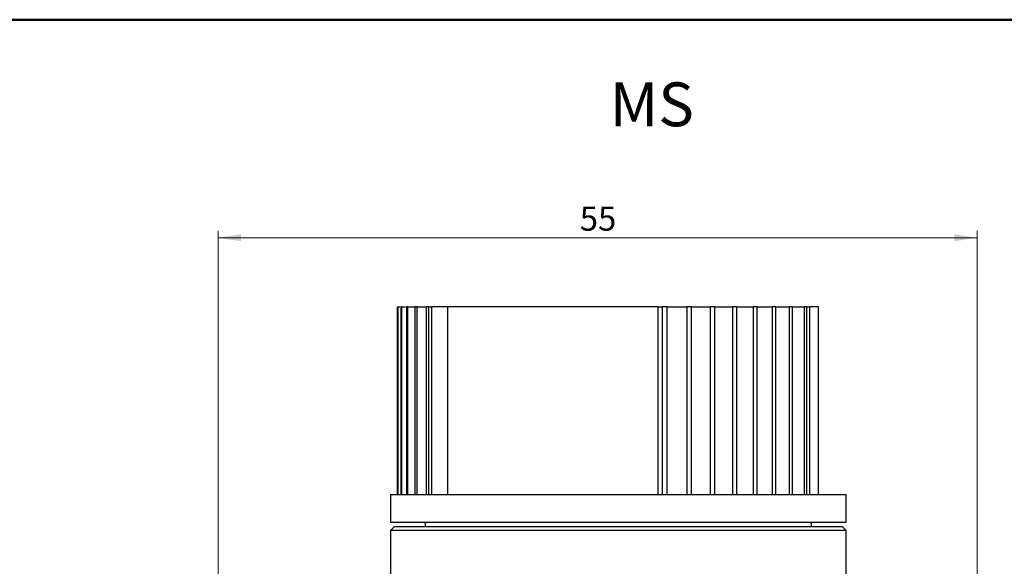
# Model space of a CAD drawing. Units: millimetres. Extents: x 10 to 416, y 10 to 287.
# Drawn here: x 125 to 268, y 208 to 287 of the extents above; entities that cross this region are included whole.
import ezdxf

# ---------------------------------------------------------------- set-up
doc = ezdxf.new("R2010")
doc.units = ezdxf.units.MM
doc.styles.add('SLDTEXTSTYLE1', font='TXT', dxfattribs={"width": 0.75})
doc.dimstyles.new('SLDDIMSTYLE0', dxfattribs={"dimtxt": 3.5, "dimasz": 3.302, "dimexe": 0, "dimexo": 0.0625, "dimgap": 0.875, "dimtad": 1, "dimdec": 0, "dimlfac": 0.5, "dimrnd": 1e-09, "dimzin": 12, "dimdsep": 46, "dimtxsty": 'SLDTEXTSTYLE1', "dimsah": 1, "dimcen": 0.09, "dimadec": 0, "dimazin": 3, "dimtfac": 1, "dimtdec": 0, "dimtofl": 0, "dimtmove": 0, "dimatfit": 3, "dimfxl": 1, "dimfrac": 2, "dimtolj": 1, "dimtzin": 12, "dimarcsym": 0})

# ---------------------------------------------------------------- blocks, each defined once
blk = doc.blocks.new('_D')
at = {"color": 150, "linetype": 'Continuous', "lineweight": 0}
for p, q in [((153.61, 164), (153.61, 256.4)), ((263.61, 198.5), (263.61, 256.4)), ((153.61, 255.4), (263.61, 255.4))]:
    blk.add_line(p, q, dxfattribs=at)
at = {"color": 150, "linetype": 'Continuous', "lineweight": 18}
for points in [[(153.61, 255.4), (156.91, 254.9), (156.91, 255.91)], [(263.61, 255.4), (260.31, 255.91), (260.31, 254.9)]]:
    blk.add_solid(points, dxfattribs=at)
at = {"color": 150, "linetype": 'Continuous', "lineweight": 18, "insert": (206.02, 259.92), "char_height": 3.5, "attachment_point": 1, "style": 'SLDTEXTSTYLE1'}
blk.add_mtext('55', dxfattribs=at)

msp = doc.modelspace()

# ---------------------------------------------------------------- linework, layer by layer
at = {"color": 7, "linetype": 'Continuous', "lineweight": 50}
msp.add_line((10, 287), (410, 287), dxfattribs=at)
at = {"color": 7, "linetype": 'Continuous', "lineweight": 25}
for p, q in [((179.63, 218.2), (179.63, 245.4)), ((179.66, 245.4), (179.66, 218.2)), ((179.71, 218.2), (179.71, 245.4)), ((179.71, 245.4), (179.96, 245.4)), ((180.08, 245.4), (180.08, 218.2)), ((180.22, 245.4), (180.08, 245.4)), ((180.22, 218.2), (180.22, 245.4)), ((180.91, 245.4), (180.91, 218.2)), ((181.13, 245.4), (180.91, 245.4)), ((181.13, 218.2), (181.13, 245.4)), ((182.14, 245.4), (182.14, 218.2)), ((182.44, 245.4), (182.14, 245.4)), ((182.44, 218.2), (182.44, 245.4)), ((183.75, 245.4), (183.75, 218.2)), ((184.13, 245.4), (183.75, 245.4)), ((184.13, 218.2), (184.13, 245.4)), ((184.13, 245.4), (184.53, 245.4)), ((184.53, 245.4), (184.53, 218.2)), ((186.88, 245.4), (184.53, 245.4)), ((186.88, 245.4), (186.88, 218.2)), ((217.39, 245.4), (186.88, 245.4)), ((217.39, 218.2), (217.39, 245.4)), ((217.39, 245.4), (217.99, 245.4)), ((217.99, 245.4), (217.99, 218.2)), ((218.71, 245.4), (217.99, 245.4)), ((218.71, 218.2), (218.71, 245.4)), ((218.71, 245.4), (219.17, 245.4)), ((221.52, 245.4), (221.52, 218.2)), ((222.22, 245.4), (221.52, 245.4)), ((222.22, 218.2), (222.22, 245.4)), ((222.22, 245.4), (222.84, 245.4)), ((224.92, 245.4), (224.92, 218.2)), ((225.59, 245.4), (224.92, 245.4)), ((225.59, 218.2), (225.59, 245.4)), ((228.15, 245.4), (228.15, 218.2)), ((228.78, 245.4), (228.15, 245.4)), ((228.78, 218.2), (228.78, 245.4)), ((231.16, 245.4), (231.16, 218.2)), ((231.75, 245.4), (231.16, 245.4)), ((231.75, 218.2), (231.75, 245.4)), ((233.92, 245.4), (233.92, 218.2)), ((234.45, 245.4), (233.92, 245.4)), ((234.45, 218.2), (234.45, 245.4)), ((236.39, 245.4), (236.39, 218.2)), ((236.86, 245.4), (236.39, 245.4)), ((236.86, 218.2), (236.86, 245.4)), ((237.87, 245.4), (238.54, 245.4)), ((238.54, 245.4), (238.54, 218.2)), ((238.93, 245.4), (238.54, 245.4)), ((238.93, 218.2), (238.93, 245.4)), ((238.93, 245.4), (239.3, 245.4)), ((239.3, 245.4), (239.3, 218.2)), ((240.61, 245.4), (239.3, 245.4)), ((240.61, 218.2), (240.61, 245.4)), ((178.61, 218.2), (178.61, 214.2)), ((178.61, 218.2), (231.24, 218.2)), ((231.24, 218.2), (244.61, 218.2)), ((244.61, 214.2), (244.61, 218.2)), ((178.61, 214.2), (231.24, 214.2)), ((183.61, 214.2), (183.61, 213.5)), ((231.24, 214.2), (244.61, 214.2)), ((239.61, 213.5), (239.61, 214.2)), ((179.11, 213.5), (178.61, 213)), ((178.61, 213), (178.61, 190.74)), ((244.61, 213), (178.61, 213)), ((244.11, 213.5), (179.11, 213.5)), ((244.61, 213), (244.11, 213.5)), ((244.61, 202.5), (244.61, 213))]:
    msp.add_line(p, q, dxfattribs=at)
for points, knots in [([(180.22, 245.4), (180.41, 245.4), (180.64, 245.4), (180.76, 245.4), (180.77, 245.4)], [0, 0, 0, 0, 0.8423513, 1, 1, 1, 1]), ([(181.13, 245.4), (181.33, 245.4), (181.72, 245.4), (182.06, 245.4), (182.12, 245.4), (182.14, 245.4)], [0, 0, 0, 0, 0.4094349, 0.8188699, 1, 1, 1, 1]), ([(182.44, 245.4), (182.66, 245.4), (183.1, 245.4), (183.54, 245.4), (183.77, 245.4), (183.76, 245.4), (183.75, 245.4)], [0, 0, 0, 0, 0.284822, 0.569643, 0.854465, 1, 1, 1, 1])]:
    msp.add_open_spline(points, degree=3, knots=knots, dxfattribs=at)
for points in [[(219.17, 245.4), (219.34, 245.4), (219.69, 245.4), (220.3, 245.4), (220.92, 245.4), (221.32, 245.4), (221.52, 245.4)], [(222.84, 245.4), (223, 245.4), (223.3, 245.4), (223.83, 245.4), (224.38, 245.4), (224.74, 245.4), (224.92, 245.4)], [(225.59, 245.4), (225.69, 245.4), (225.89, 245.4), (226.2, 245.4), (226.36, 245.4)], [(226.36, 245.4), (226.49, 245.4), (226.75, 245.4), (227.2, 245.4), (227.67, 245.4), (227.99, 245.4), (228.15, 245.4)], [(228.78, 245.4), (228.88, 245.4), (229.09, 245.4), (229.47, 245.4), (229.65, 245.4)], [(229.65, 245.4), (229.89, 245.4), (230.35, 245.4), (230.89, 245.4), (231.16, 245.4)], [(231.75, 245.4), (231.84, 245.4), (232.03, 245.4), (232.48, 245.4), (232.7, 245.4)], [(232.7, 245.4), (232.89, 245.4), (233.26, 245.4), (233.7, 245.4), (233.92, 245.4)], [(234.45, 245.4), (234.48, 245.4), (234.54, 245.4), (234.76, 245.4), (235.05, 245.4), (235.32, 245.4), (235.45, 245.4)], [(235.45, 245.4), (235.6, 245.4), (235.89, 245.4), (236.22, 245.4), (236.39, 245.4)], [(236.86, 245.4), (236.87, 245.4), (236.89, 245.4), (237.1, 245.4), (237.42, 245.4), (237.72, 245.4), (237.87, 245.4)]]:
    msp.add_open_spline(points, degree=3, dxfattribs=at)

# ---------------------------------------------------------------- texts
at = {"color": 7, "linetype": 'Continuous', "lineweight": 0, "insert": (210.37, 277.91), "char_height": 6.35, "attachment_point": 1, "style": 'SLDTEXTSTYLE1'}
msp.add_mtext('MS', dxfattribs=at)

# ---------------------------------------------------------------- dimensions: what is measured, and where the dimension line sits
at = {"color": 150, "linetype": 'Continuous', "lineweight": 18}
dim = msp.add_linear_dim(base=(263.61, 255.4), p1=(153.61, 163), p2=(263.61, 197.5), dimstyle='SLDDIMSTYLE0', dxfattribs=at)
dim.commit()
dim.dimension.update_dxf_attribs({"geometry": '_D', "text_midpoint": (208.61, 255.4), "dimtype": 160})

doc.saveas('drawing.dxf')
